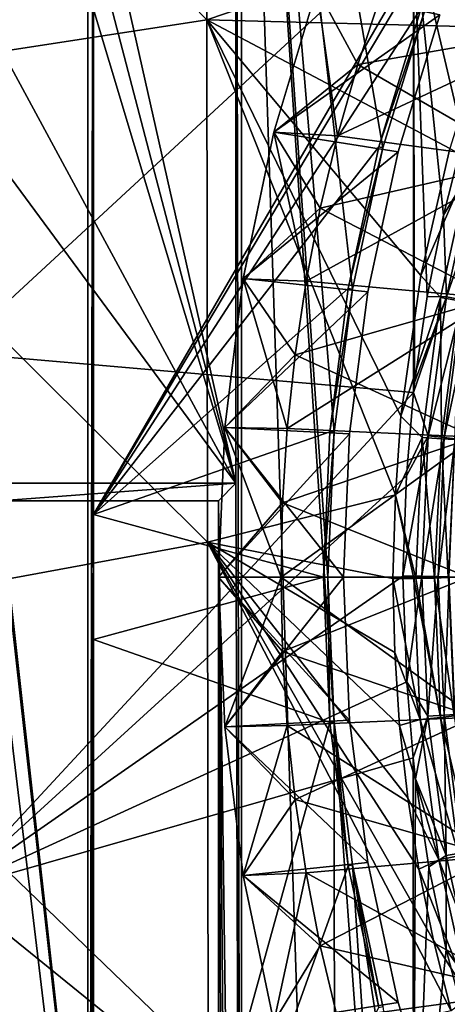
# Model space of a CAD drawing. Units: millimetres. Extents: x -41 to 72, y -74 to 92.
# Drawn here: x -16 to -9, y 29 to 45 of the extents above; entities that cross this region are included whole.
import ezdxf

# ---------------------------------------------------------------- set-up
doc = ezdxf.new("R2010")
doc.units = ezdxf.units.MM
doc.header["$LTSCALE"] = 37.608693
for name, color, linetype in [('138', 7, 'CONTINUOUS'), ('168', 7, 'CONTINUOUS'), ('2317', 7, 'CONTINUOUS'), ('2343', 7, 'CONTINUOUS'), ('2520', 7, 'CONTINUOUS'), ('2521', 7, 'CONTINUOUS'), ('2522', 7, 'CONTINUOUS'), ('2523', 7, 'CONTINUOUS'), ('42', 7, 'CONTINUOUS'), ('444', 7, 'CONTINUOUS'), ('445', 7, 'CONTINUOUS'), ('455', 7, 'CONTINUOUS'), ('456', 7, 'CONTINUOUS'), ('457', 7, 'CONTINUOUS'), ('458', 7, 'CONTINUOUS'), ('459', 7, 'CONTINUOUS'), ('46', 7, 'CONTINUOUS'), ('460', 7, 'CONTINUOUS'), ('461', 7, 'CONTINUOUS'), ('462', 7, 'CONTINUOUS'), ('463', 7, 'CONTINUOUS'), ('470', 7, 'CONTINUOUS'), ('471', 7, 'CONTINUOUS'), ('472', 7, 'CONTINUOUS'), ('473', 7, 'CONTINUOUS'), ('474', 7, 'CONTINUOUS'), ('48', 7, 'CONTINUOUS'), ('49', 7, 'CONTINUOUS'), ('63', 7, 'CONTINUOUS'), ('90', 7, 'CONTINUOUS'), ('91', 7, 'CONTINUOUS')]:
    doc.layers.add(name, color=color, linetype=linetype)

msp = doc.modelspace()

# ---------------------------------------------------------------- linework, layer by layer
at = {"layer": '138', "color": 7, "linetype": 'CONTINUOUS', "true_color": 0xf08feb}
for points in [[(-16.779, 53, 8), (-16.779, 55.5, 8), (-12.721, 37.5, 8), (-16.779, 53, 8)], [(-16.779, 55.5, 8), (-12.721, 55.5, 8), (-12.721, 37.5, 8), (-16.779, 55.5, 8)], [(-16.779, 51, 8), (-16.779, 53, 8), (-12.721, 37.5, 8), (-16.779, 51, 8)], [(-16.779, 45, 8), (-16.779, 51, 8), (-12.721, 37.5, 8), (-16.779, 45, 8)], [(-16.779, 43, 8), (-16.779, 45, 8), (-12.721, 37.5, 8), (-16.779, 43, 8)], [(-16.779, 37.5, 8), (-16.779, 43, 8), (-12.721, 37.5, 8), (-16.779, 37.5, 8)]]:
    msp.add_3dface(points, dxfattribs=at)
at = {"layer": '168', "color": 7, "linetype": 'CONTINUOUS', "true_color": 0xf08feb}
for points in [[(-15, 37, 12.5), (-15, 37, 13), (-15, 35, 13), (-15, 37, 12.5)], [(-15, 37, 12.5), (-15, 35, 13), (-15, 35, 12.5), (-15, 37, 12.5)]]:
    msp.add_3dface(points, dxfattribs=at)
at = {"layer": '2317', "linetype": 'CONTINUOUS'}
for points in [[(-17.25, 48.194, 19.825), (-17.252, 39.595, 20.025), (-9.879, 46.41, 20.26), (-17.25, 48.194, 19.825)], [(-9.879, 46.41, 20.26), (-17.252, 39.595, 20.025), (-9.884, 38.952, 20.463), (-9.879, 46.41, 20.26)], [(-9.879, 46.41, 20.26), (-9.884, 38.952, 20.463), (-9.866, 39.114, 20.459), (-9.879, 46.41, 20.26)], [(-8.286, 45.428, 20.362), (-9.879, 46.41, 20.26), (-8.716, 44.235, 20.378), (-8.286, 45.428, 20.362)], [(-8.716, 44.235, 20.378), (-9.879, 46.41, 20.26), (-9.088, 43.024, 20.395), (-8.716, 44.235, 20.378)], [(-9.088, 43.024, 20.395), (-9.879, 46.41, 20.26), (-9.402, 41.787, 20.414), (-9.088, 43.024, 20.395)], [(-9.402, 41.787, 20.414), (-9.879, 46.41, 20.26), (-9.664, 40.488, 20.435), (-9.402, 41.787, 20.414)], [(-9.664, 40.488, 20.435), (-9.879, 46.41, 20.26), (-9.866, 39.114, 20.459), (-9.664, 40.488, 20.435)], [(-17.252, 39.595, 20.025), (-17.254, 30.997, 20.175), (-9.884, 38.952, 20.463), (-17.252, 39.595, 20.025)], [(-9.884, 38.952, 20.463), (-17.254, 30.997, 20.175), (-9.994, 37.62, 20.488), (-9.884, 38.952, 20.463)], [(-9.994, 37.62, 20.488), (-17.254, 30.997, 20.175), (-10.052, 36.016, 20.521), (-9.994, 37.62, 20.488)], [(-10.052, 36.016, 20.521), (-17.254, 30.997, 20.175), (-9.989, 34.327, 20.56), (-10.052, 36.016, 20.521)], [(-9.989, 34.327, 20.56), (-17.254, 30.997, 20.175), (-9.888, 33.109, 20.589), (-9.989, 34.327, 20.56)], [(-9.888, 33.109, 20.589), (-17.254, 30.997, 20.175), (-9.883, 25.02, 20.719), (-9.888, 33.109, 20.589)], [(-9.888, 33.109, 20.589), (-9.883, 25.02, 20.719), (-9.851, 32.771, 20.598), (-9.888, 33.109, 20.589)], [(-9.851, 32.771, 20.598), (-9.883, 25.02, 20.719), (-9.635, 31.363, 20.635), (-9.851, 32.771, 20.598)], [(-9.635, 31.363, 20.635), (-9.883, 25.02, 20.719), (-9.359, 30.042, 20.673), (-9.635, 31.363, 20.635)], [(-17.254, 30.997, 20.175), (-17.255, 22.398, 20.275), (-9.883, 25.02, 20.719), (-17.254, 30.997, 20.175)], [(-9.359, 30.042, 20.673), (-9.883, 25.02, 20.719), (-9.032, 28.794, 20.711), (-9.359, 30.042, 20.673)]]:
    msp.add_3dface(points, dxfattribs=at)
at = {"layer": '2343', "linetype": 'CONTINUOUS'}
for points in [[(-13.184, 44.912, 17.594), (-20.474, 52.367, 16.98), (-13.198, 53.266, 17.343), (-13.184, 44.912, 17.594)], [(-13.184, 44.912, 17.594), (-13.198, 53.266, 17.343), (-7.927, 46.706, 17.794), (-13.184, 44.912, 17.594)], [(-20.456, 43.793, 17.181), (-20.474, 52.367, 16.98), (-13.184, 44.912, 17.594), (-20.456, 43.793, 17.181)], [(-8.693, 44.796, 17.819), (-13.184, 44.912, 17.594), (-7.927, 46.706, 17.794), (-8.693, 44.796, 17.819)], [(-13.174, 36.559, 17.793), (-20.456, 43.793, 17.181), (-13.184, 44.912, 17.594), (-13.174, 36.559, 17.793)], [(-13.174, 36.559, 17.793), (-13.184, 44.912, 17.594), (-10.17, 37.317, 17.942), (-13.174, 36.559, 17.793)], [(-10.17, 37.317, 17.942), (-13.184, 44.912, 17.594), (-10.082, 38.573, 17.918), (-10.17, 37.317, 17.942)], [(-10.082, 38.573, 17.918), (-13.184, 44.912, 17.594), (-9.765, 40.824, 17.878), (-10.082, 38.573, 17.918)], [(-9.765, 40.824, 17.878), (-13.184, 44.912, 17.594), (-9.301, 42.858, 17.846), (-9.765, 40.824, 17.878)], [(-9.301, 42.858, 17.846), (-13.184, 44.912, 17.594), (-8.693, 44.796, 17.819), (-9.301, 42.858, 17.846)], [(-20.442, 35.22, 17.336), (-20.456, 43.793, 17.181), (-13.174, 36.559, 17.793), (-20.442, 35.22, 17.336)], [(-10.213, 35.978, 17.969), (-13.174, 36.559, 17.793), (-10.17, 37.317, 17.942), (-10.213, 35.978, 17.969)], [(-13.166, 28.205, 17.938), (-20.442, 35.22, 17.336), (-13.174, 36.559, 17.793), (-13.166, 28.205, 17.938)], [(-13.166, 28.205, 17.938), (-13.174, 36.559, 17.793), (-9.278, 29.063, 18.149), (-13.166, 28.205, 17.938)], [(-9.278, 29.063, 18.149), (-13.174, 36.559, 17.793), (-9.563, 30.189, 18.116), (-9.278, 29.063, 18.149)], [(-9.563, 30.189, 18.116), (-13.174, 36.559, 17.793), (-9.796, 31.328, 18.083), (-9.563, 30.189, 18.116)], [(-9.796, 31.328, 18.083), (-13.174, 36.559, 17.793), (-9.974, 32.47, 18.053), (-9.796, 31.328, 18.083)], [(-9.974, 32.47, 18.053), (-13.174, 36.559, 17.793), (-10.103, 33.625, 18.024), (-9.974, 32.47, 18.053)], [(-10.103, 33.625, 18.024), (-13.174, 36.559, 17.793), (-10.182, 34.795, 17.996), (-10.103, 33.625, 18.024)], [(-10.182, 34.795, 17.996), (-13.174, 36.559, 17.793), (-10.213, 35.978, 17.969), (-10.182, 34.795, 17.996)], [(-20.433, 26.647, 17.448), (-20.442, 35.22, 17.336), (-13.166, 28.205, 17.938), (-20.433, 26.647, 17.448)]]:
    msp.add_3dface(points, dxfattribs=at)
at = {"layer": '2520', "linetype": 'CONTINUOUS'}
for points in [[(-10.052, 36.016, 20.521), (-9.989, 34.327, 20.56), (-9.748, 36.015, 20.475), (-10.052, 36.016, 20.521)], [(-9.748, 36.015, 20.475), (-9.989, 34.327, 20.56), (-9.652, 33.773, 20.527), (-9.748, 36.015, 20.475)], [(-9.487, 36.012, 20.313), (-9.748, 36.015, 20.475), (-9.652, 33.773, 20.527), (-9.487, 36.012, 20.313)], [(-9.487, 36.012, 20.313), (-9.652, 33.773, 20.527), (-9.391, 33.791, 20.365), (-9.487, 36.012, 20.313)], [(-9.312, 36.006, 20.06), (-9.487, 36.012, 20.313), (-9.391, 33.791, 20.365), (-9.312, 36.006, 20.06)], [(-9.312, 36.006, 20.06), (-9.391, 33.791, 20.365), (-9.216, 33.801, 20.113), (-9.312, 36.006, 20.06)], [(-9.989, 34.327, 20.56), (-9.888, 33.109, 20.589), (-9.652, 33.773, 20.527), (-9.989, 34.327, 20.56)], [(-9.888, 33.109, 20.589), (-9.851, 32.771, 20.598), (-9.652, 33.773, 20.527), (-9.888, 33.109, 20.589)], [(-9.652, 33.773, 20.527), (-9.851, 32.771, 20.598), (-9.36, 31.547, 20.585), (-9.652, 33.773, 20.527)], [(-9.652, 33.773, 20.527), (-9.36, 31.547, 20.585), (-9.391, 33.791, 20.365), (-9.652, 33.773, 20.527)], [(-9.391, 33.791, 20.365), (-9.102, 31.588, 20.423), (-9.216, 33.801, 20.113), (-9.391, 33.791, 20.365)], [(-9.391, 33.791, 20.365), (-9.36, 31.547, 20.585), (-9.102, 31.588, 20.423), (-9.391, 33.791, 20.365)], [(-9.851, 32.771, 20.598), (-9.635, 31.363, 20.635), (-9.36, 31.547, 20.585), (-9.851, 32.771, 20.598)], [(-9.635, 31.363, 20.635), (-9.359, 30.042, 20.673), (-9.36, 31.547, 20.585), (-9.635, 31.363, 20.635)], [(-9.36, 31.547, 20.585), (-8.876, 29.356, 20.65), (-9.102, 31.588, 20.423), (-9.36, 31.547, 20.585)], [(-9.36, 31.547, 20.585), (-9.359, 30.042, 20.673), (-8.876, 29.356, 20.65), (-9.36, 31.547, 20.585)], [(-9.359, 30.042, 20.673), (-9.032, 28.794, 20.711), (-8.876, 29.356, 20.65), (-9.359, 30.042, 20.673)]]:
    msp.add_3dface(points, dxfattribs=at)
at = {"layer": '2521', "linetype": 'CONTINUOUS'}
for points in [[(-9.088, 43.024, 20.395), (-9.402, 41.787, 20.414), (-8.868, 42.673, 20.353), (-9.088, 43.024, 20.395)], [(-8.868, 42.673, 20.353), (-9.402, 41.787, 20.414), (-9.355, 40.483, 20.389), (-8.868, 42.673, 20.353)], [(-8.868, 42.673, 20.353), (-9.355, 40.483, 20.389), (-8.617, 42.604, 20.191), (-8.868, 42.673, 20.353)], [(-8.617, 42.604, 20.191), (-9.355, 40.483, 20.389), (-9.098, 40.435, 20.226), (-8.617, 42.604, 20.191)], [(-9.402, 41.787, 20.414), (-9.664, 40.488, 20.435), (-9.355, 40.483, 20.389), (-9.402, 41.787, 20.414)], [(-9.866, 39.114, 20.459), (-9.884, 38.952, 20.463), (-9.355, 40.483, 20.389), (-9.866, 39.114, 20.459)], [(-9.355, 40.483, 20.389), (-9.884, 38.952, 20.463), (-9.649, 38.258, 20.429), (-9.355, 40.483, 20.389)], [(-9.664, 40.488, 20.435), (-9.866, 39.114, 20.459), (-9.355, 40.483, 20.389), (-9.664, 40.488, 20.435)], [(-9.355, 40.483, 20.389), (-9.649, 38.258, 20.429), (-9.098, 40.435, 20.226), (-9.355, 40.483, 20.389)], [(-9.098, 40.435, 20.226), (-9.649, 38.258, 20.429), (-9.389, 38.232, 20.267), (-9.098, 40.435, 20.226)], [(-9.098, 40.435, 20.226), (-9.389, 38.232, 20.267), (-8.926, 40.4, 19.974), (-9.098, 40.435, 20.226)], [(-8.926, 40.4, 19.974), (-9.389, 38.232, 20.267), (-9.215, 38.212, 20.014), (-8.926, 40.4, 19.974)], [(-9.884, 38.952, 20.463), (-9.994, 37.62, 20.488), (-9.649, 38.258, 20.429), (-9.884, 38.952, 20.463)], [(-9.994, 37.62, 20.488), (-10.052, 36.016, 20.521), (-9.649, 38.258, 20.429), (-9.994, 37.62, 20.488)], [(-9.649, 38.258, 20.429), (-10.052, 36.016, 20.521), (-9.748, 36.015, 20.475), (-9.649, 38.258, 20.429)], [(-9.649, 38.258, 20.429), (-9.748, 36.015, 20.475), (-9.389, 38.232, 20.267), (-9.649, 38.258, 20.429)], [(-9.389, 38.232, 20.267), (-9.748, 36.015, 20.475), (-9.487, 36.012, 20.313), (-9.389, 38.232, 20.267)], [(-9.389, 38.232, 20.267), (-9.487, 36.012, 20.313), (-9.215, 38.212, 20.014), (-9.389, 38.232, 20.267)], [(-9.215, 38.212, 20.014), (-9.487, 36.012, 20.313), (-9.312, 36.006, 20.06), (-9.215, 38.212, 20.014)]]:
    msp.add_3dface(points, dxfattribs=at)
at = {"layer": '2522', "linetype": 'CONTINUOUS'}
for points in [[(-9.765, 40.824, 17.878), (-9.301, 42.858, 17.846), (-8.965, 42.675, 17.939), (-9.765, 40.824, 17.878)], [(-9.452, 40.472, 17.974), (-9.765, 40.824, 17.878), (-8.965, 42.675, 17.939), (-9.452, 40.472, 17.974)], [(-9.452, 40.472, 17.974), (-8.965, 42.675, 17.939), (-9.144, 40.421, 18.197), (-9.452, 40.472, 17.974)], [(-10.082, 38.573, 17.918), (-9.765, 40.824, 17.878), (-9.452, 40.472, 17.974), (-10.082, 38.573, 17.918)], [(-9.745, 38.235, 18.014), (-10.082, 38.573, 17.918), (-9.452, 40.472, 17.974), (-9.745, 38.235, 18.014)], [(-9.745, 38.235, 18.014), (-9.452, 40.472, 17.974), (-9.434, 38.212, 18.238), (-9.745, 38.235, 18.014)], [(-9.434, 38.212, 18.238), (-9.452, 40.472, 17.974), (-9.144, 40.421, 18.197), (-9.434, 38.212, 18.238)], [(-9.434, 38.212, 18.238), (-9.144, 40.421, 18.197), (-9.227, 38.2, 18.561), (-9.434, 38.212, 18.238)], [(-10.17, 37.317, 17.942), (-10.082, 38.573, 17.918), (-9.745, 38.235, 18.014), (-10.17, 37.317, 17.942)], [(-9.842, 35.98, 18.061), (-10.17, 37.317, 17.942), (-9.745, 38.235, 18.014), (-9.842, 35.98, 18.061)], [(-9.547, 35.985, 18.266), (-9.842, 35.98, 18.061), (-9.745, 38.235, 18.014), (-9.547, 35.985, 18.266)], [(-9.547, 35.985, 18.266), (-9.745, 38.235, 18.014), (-9.434, 38.212, 18.238), (-9.547, 35.985, 18.266)], [(-9.327, 35.992, 18.596), (-9.547, 35.985, 18.266), (-9.434, 38.212, 18.238), (-9.327, 35.992, 18.596)], [(-9.327, 35.992, 18.596), (-9.434, 38.212, 18.238), (-9.227, 38.2, 18.561), (-9.327, 35.992, 18.596)], [(-10.213, 35.978, 17.969), (-10.17, 37.317, 17.942), (-9.877, 35.98, 18.045), (-10.213, 35.978, 17.969)], [(-9.877, 35.98, 18.045), (-10.17, 37.317, 17.942), (-9.842, 35.98, 18.061), (-9.877, 35.98, 18.045)]]:
    msp.add_3dface(points, dxfattribs=at)
at = {"layer": '2523', "linetype": 'CONTINUOUS'}
for points in [[(-9.777, 33.721, 18.098), (-10.213, 35.978, 17.969), (-9.877, 35.98, 18.045), (-9.777, 33.721, 18.098)], [(-10.182, 34.795, 17.996), (-10.213, 35.978, 17.969), (-9.777, 33.721, 18.098), (-10.182, 34.795, 17.996)], [(-9.777, 33.721, 18.098), (-9.877, 35.98, 18.045), (-9.448, 33.755, 18.318), (-9.777, 33.721, 18.098)], [(-9.448, 33.755, 18.318), (-9.877, 35.98, 18.045), (-9.842, 35.98, 18.061), (-9.448, 33.755, 18.318)], [(-9.547, 35.985, 18.266), (-9.448, 33.755, 18.318), (-9.842, 35.98, 18.061), (-9.547, 35.985, 18.266)], [(-9.327, 35.992, 18.596), (-9.23, 33.783, 18.648), (-9.547, 35.985, 18.266), (-9.327, 35.992, 18.596)], [(-9.448, 33.755, 18.318), (-9.547, 35.985, 18.266), (-9.23, 33.783, 18.648), (-9.448, 33.755, 18.318)], [(-10.103, 33.625, 18.024), (-10.182, 34.795, 17.996), (-9.777, 33.721, 18.098), (-10.103, 33.625, 18.024)], [(-9.479, 31.479, 18.157), (-10.103, 33.625, 18.024), (-9.777, 33.721, 18.098), (-9.479, 31.479, 18.157)], [(-9.156, 31.543, 18.377), (-9.777, 33.721, 18.098), (-9.448, 33.755, 18.318), (-9.156, 31.543, 18.377)], [(-9.479, 31.479, 18.157), (-9.777, 33.721, 18.098), (-9.156, 31.543, 18.377), (-9.479, 31.479, 18.157)], [(-8.94, 31.59, 18.707), (-9.448, 33.755, 18.318), (-9.23, 33.783, 18.648), (-8.94, 31.59, 18.707)], [(-9.156, 31.543, 18.377), (-9.448, 33.755, 18.318), (-8.94, 31.59, 18.707), (-9.156, 31.543, 18.377)], [(-9.974, 32.47, 18.053), (-10.103, 33.625, 18.024), (-9.479, 31.479, 18.157), (-9.974, 32.47, 18.053)], [(-9.796, 31.328, 18.083), (-9.974, 32.47, 18.053), (-9.479, 31.479, 18.157), (-9.796, 31.328, 18.083)], [(-8.671, 29.365, 18.442), (-9.479, 31.479, 18.157), (-9.156, 31.543, 18.377), (-8.671, 29.365, 18.442)], [(-8.988, 29.273, 18.222), (-9.796, 31.328, 18.083), (-9.479, 31.479, 18.157), (-8.988, 29.273, 18.222)], [(-8.988, 29.273, 18.222), (-9.479, 31.479, 18.157), (-8.671, 29.365, 18.442), (-8.988, 29.273, 18.222)], [(-9.563, 30.189, 18.116), (-9.796, 31.328, 18.083), (-8.988, 29.273, 18.222), (-9.563, 30.189, 18.116)], [(-9.278, 29.063, 18.149), (-9.563, 30.189, 18.116), (-8.988, 29.273, 18.222), (-9.278, 29.063, 18.149)]]:
    msp.add_3dface(points, dxfattribs=at)
at = {"layer": '42', "color": 7, "linetype": 'CONTINUOUS', "true_color": 0xf08feb}
for points in [[(-15.091, 60.5, 15.099), (-18.669, 60.5, 14.97), (-15.091, 5.12, 15.099), (-15.091, 60.5, 15.099)], [(-15.091, 5.12, 15.099), (-18.669, 60.5, 14.97), (-15.657, 4.216, 15.089), (-15.091, 5.12, 15.099)], [(-15.657, 4.216, 15.089), (-18.669, 60.5, 14.97), (-16.15, 3.269, 15.077), (-15.657, 4.216, 15.089)], [(-16.15, 3.269, 15.077), (-18.669, 60.5, 14.97), (-16.566, 2.286, 15.065), (-16.15, 3.269, 15.077)]]:
    msp.add_3dface(points, dxfattribs=at)
at = {"layer": '444', "color": 7, "linetype": 'CONTINUOUS', "true_color": 0xf08feb}
for points in [[(-15.091, 60.5, 15.099), (-15.091, 5.12, 15.099), (-15, 53, 13), (-15.091, 60.5, 15.099)], [(-15, 53, 13), (-15.091, 5.12, 15.099), (-15, 51, 13), (-15, 53, 13)], [(-15, 51, 13), (-15.091, 5.12, 15.099), (-15, 51, 12.5), (-15, 51, 13)], [(-15, 51, 12.5), (-15.091, 5.12, 15.099), (-15, 37, 13), (-15, 51, 12.5)], [(-15, 37, 12.5), (-15, 51, 12.5), (-15, 37, 13), (-15, 37, 12.5)], [(-15, 37, 13), (-15.091, 5.12, 15.099), (-15, 35, 13), (-15, 37, 13)], [(-15, 35, 13), (-15.091, 5.12, 15.099), (-15, 35, 12.5), (-15, 35, 13)], [(-15, 35, 12.5), (-15.091, 5.12, 15.099), (-15, 20, 13), (-15, 35, 12.5)], [(-15, 20, 12.5), (-15, 35, 12.5), (-15, 20, 13), (-15, 20, 12.5)]]:
    msp.add_3dface(points, dxfattribs=at)
at = {"layer": '445', "color": 7, "linetype": 'CONTINUOUS', "true_color": 0xf08feb}
for points in [[(-16.5, 37.221), (-16.779, 37.5, 8), (-12.721, 37.5, 8), (-16.5, 37.221)], [(-13, 37.221), (-16.5, 37.221), (-12.721, 37.5, 8), (-13, 37.221)]]:
    msp.add_3dface(points, dxfattribs=at)
at = {"layer": '455', "color": 2, "linetype": 'CONTINUOUS'}
for points in [[(-6.524, 46.847, 8.5), (-7.406, 44.785, 8.5), (-9.981, 46.44, 8.5), (-6.524, 46.847, 8.5)], [(-9.981, 46.44, 8.5), (-7.406, 44.785, 8.5), (-10.4, 45.328, 8.5), (-9.981, 46.44, 8.5)], [(-10.4, 45.328, 8.5), (-7.406, 44.785, 8.5), (-10.773, 44.199, 8.5), (-10.4, 45.328, 8.5)], [(-7.406, 44.785, 8.5), (-8.099, 42.651, 8.5), (-10.773, 44.199, 8.5), (-7.406, 44.785, 8.5)], [(-10.773, 44.199, 8.5), (-8.099, 42.651, 8.5), (-11.096, 43.056, 8.5), (-10.773, 44.199, 8.5)], [(-11.096, 43.056, 8.5), (-8.099, 42.651, 8.5), (-11.372, 41.899, 8.5), (-11.096, 43.056, 8.5)], [(-8.099, 42.651, 8.5), (-8.598, 40.464, 8.5), (-11.372, 41.899, 8.5), (-8.099, 42.651, 8.5)], [(-11.372, 41.899, 8.5), (-8.598, 40.464, 8.5), (-11.597, 40.732, 8.5), (-11.372, 41.899, 8.5)], [(-11.597, 40.732, 8.5), (-8.598, 40.464, 8.5), (-11.773, 39.556, 8.5), (-11.597, 40.732, 8.5)], [(-8.598, 40.464, 8.5), (-8.899, 38.241, 8.5), (-11.773, 39.556, 8.5), (-8.598, 40.464, 8.5)], [(-11.773, 39.556, 8.5), (-8.899, 38.241, 8.5), (-11.899, 38.375, 8.5), (-11.773, 39.556, 8.5)], [(-11.899, 38.375, 8.5), (-8.899, 38.241, 8.5), (-11.975, 37.19, 8.5), (-11.899, 38.375, 8.5)], [(-8.899, 38.241, 8.5), (-9, 36, 8.5), (-11.975, 37.19, 8.5), (-8.899, 38.241, 8.5)], [(-9, 36, 8.5), (-12, 36, 8.5), (-11.975, 37.19, 8.5), (-9, 36, 8.5)], [(-12, 36, 8.5), (-9, 36, 8.5), (-8.899, 33.759, 8.5), (-12, 36, 8.5)], [(-11.975, 34.81, 8.5), (-12, 36, 8.5), (-8.899, 33.759, 8.5), (-11.975, 34.81, 8.5)], [(-11.899, 33.625, 8.5), (-11.975, 34.81, 8.5), (-8.899, 33.759, 8.5), (-11.899, 33.625, 8.5)], [(-8.598, 31.536, 8.5), (-11.899, 33.625, 8.5), (-8.899, 33.759, 8.5), (-8.598, 31.536, 8.5)], [(-11.773, 32.444, 8.5), (-11.899, 33.625, 8.5), (-8.598, 31.536, 8.5), (-11.773, 32.444, 8.5)], [(-11.597, 31.268, 8.5), (-11.773, 32.444, 8.5), (-8.598, 31.536, 8.5), (-11.597, 31.268, 8.5)], [(-8.099, 29.349, 8.5), (-11.597, 31.268, 8.5), (-8.598, 31.536, 8.5), (-8.099, 29.349, 8.5)], [(-11.372, 30.101, 8.5), (-11.597, 31.268, 8.5), (-8.099, 29.349, 8.5), (-11.372, 30.101, 8.5)], [(-11.096, 28.944, 8.5), (-11.372, 30.101, 8.5), (-8.099, 29.349, 8.5), (-11.096, 28.944, 8.5)], [(-7.406, 27.215, 8.5), (-11.096, 28.944, 8.5), (-8.099, 29.349, 8.5), (-7.406, 27.215, 8.5)]]:
    msp.add_3dface(points, dxfattribs=at)
at = {"layer": '456', "color": 2, "linetype": 'CONTINUOUS'}
for points in [[(-11.429, 45.416, 9.5), (-11.096, 43.056, 8.5), (-12.113, 43.119, 9.5), (-11.429, 45.416, 9.5)], [(-10.4, 45.328, 8.5), (-10.773, 44.199, 8.5), (-11.429, 45.416, 9.5), (-10.4, 45.328, 8.5)], [(-10.773, 44.199, 8.5), (-11.096, 43.056, 8.5), (-11.429, 45.416, 9.5), (-10.773, 44.199, 8.5)], [(-12.113, 43.119, 9.5), (-11.597, 40.732, 8.5), (-12.604, 40.773, 9.5), (-12.113, 43.119, 9.5)], [(-11.096, 43.056, 8.5), (-11.372, 41.899, 8.5), (-12.113, 43.119, 9.5), (-11.096, 43.056, 8.5)], [(-11.372, 41.899, 8.5), (-11.597, 40.732, 8.5), (-12.113, 43.119, 9.5), (-11.372, 41.899, 8.5)], [(-12.604, 40.773, 9.5), (-11.899, 38.375, 8.5), (-12.901, 38.395, 9.5), (-12.604, 40.773, 9.5)], [(-11.597, 40.732, 8.5), (-11.773, 39.556, 8.5), (-12.604, 40.773, 9.5), (-11.597, 40.732, 8.5)], [(-11.773, 39.556, 8.5), (-11.899, 38.375, 8.5), (-12.604, 40.773, 9.5), (-11.773, 39.556, 8.5)], [(-12.901, 38.395, 9.5), (-12, 36, 8.5), (-13, 36, 9.5), (-12.901, 38.395, 9.5)], [(-11.975, 37.19, 8.5), (-12, 36, 8.5), (-12.901, 38.395, 9.5), (-11.975, 37.19, 8.5)], [(-11.899, 38.375, 8.5), (-11.975, 37.19, 8.5), (-12.901, 38.395, 9.5), (-11.899, 38.375, 8.5)]]:
    msp.add_3dface(points, dxfattribs=at)
at = {"layer": '457', "color": 2, "linetype": 'CONTINUOUS'}
for points in [[(-11.429, 45.416, 9.5), (-12.113, 43.119, 9.5), (-11.429, 45.417, 10.5), (-11.429, 45.416, 9.5)], [(-11.429, 45.417, 10.5), (-12.113, 43.119, 9.5), (-12.113, 43.119, 10.5), (-11.429, 45.417, 10.5)], [(-12.113, 43.119, 9.5), (-12.604, 40.773, 9.5), (-12.113, 43.119, 10.5), (-12.113, 43.119, 9.5)], [(-12.113, 43.119, 10.5), (-12.604, 40.773, 9.5), (-12.604, 40.774, 10.5), (-12.113, 43.119, 10.5)], [(-12.604, 40.773, 9.5), (-12.901, 38.395, 9.5), (-12.604, 40.774, 10.5), (-12.604, 40.773, 9.5)], [(-12.604, 40.774, 10.5), (-12.901, 38.395, 9.5), (-12.901, 38.395, 10.5), (-12.604, 40.774, 10.5)], [(-12.901, 38.395, 9.5), (-13, 36, 9.5), (-12.901, 38.395, 10.5), (-12.901, 38.395, 9.5)], [(-12.901, 38.395, 10.5), (-13, 36, 9.5), (-13, 36, 10.5), (-12.901, 38.395, 10.5)]]:
    msp.add_3dface(points, dxfattribs=at)
at = {"layer": '458', "color": 2, "linetype": 'CONTINUOUS'}
for points in [[(-11.429, 45.417, 10.5), (-12.113, 43.119, 10.5), (-9.458, 44.995, 10.5), (-11.429, 45.417, 10.5)], [(-9.458, 44.995, 10.5), (-12.113, 43.119, 10.5), (-10.129, 42.804, 10.5), (-9.458, 44.995, 10.5)], [(-12.113, 43.119, 10.5), (-12.604, 40.774, 10.5), (-10.129, 42.804, 10.5), (-12.113, 43.119, 10.5)], [(-10.129, 42.804, 10.5), (-12.604, 40.774, 10.5), (-10.612, 40.563, 10.5), (-10.129, 42.804, 10.5)], [(-12.604, 40.774, 10.5), (-12.901, 38.395, 10.5), (-10.612, 40.563, 10.5), (-12.604, 40.774, 10.5)], [(-10.612, 40.563, 10.5), (-12.901, 38.395, 10.5), (-10.903, 38.29, 10.5), (-10.612, 40.563, 10.5)], [(-12.901, 38.395, 10.5), (-13, 36, 10.5), (-10.903, 38.29, 10.5), (-12.901, 38.395, 10.5)], [(-13, 36, 10.5), (-11, 36, 10.5), (-10.903, 38.29, 10.5), (-13, 36, 10.5)], [(-11, 36, 10.5), (-13, 36, 10.5), (-12.901, 33.605, 10.5), (-11, 36, 10.5)], [(-10.903, 33.71, 10.5), (-11, 36, 10.5), (-12.901, 33.605, 10.5), (-10.903, 33.71, 10.5)], [(-10.612, 31.437, 10.5), (-10.903, 33.71, 10.5), (-12.901, 33.605, 10.5), (-10.612, 31.437, 10.5)], [(-12.604, 31.226, 10.5), (-10.612, 31.437, 10.5), (-12.901, 33.605, 10.5), (-12.604, 31.226, 10.5)], [(-10.129, 29.196, 10.5), (-10.612, 31.437, 10.5), (-12.604, 31.226, 10.5), (-10.129, 29.196, 10.5)], [(-12.113, 28.881, 10.5), (-10.129, 29.196, 10.5), (-12.604, 31.226, 10.5), (-12.113, 28.881, 10.5)], [(-9.458, 27.005, 10.5), (-10.129, 29.196, 10.5), (-12.113, 28.881, 10.5), (-9.458, 27.005, 10.5)]]:
    msp.add_3dface(points, dxfattribs=at)
at = {"layer": '459', "color": 2, "linetype": 'CONTINUOUS'}
for points in [[(-9.458, 44.995, 10.5), (-10.129, 42.804, 10.5), (-9.458, 44.995, 12.5), (-9.458, 44.995, 10.5)], [(-9.458, 44.995, 12.5), (-10.129, 42.804, 10.5), (-10.129, 42.804, 12.5), (-9.458, 44.995, 12.5)], [(-10.129, 42.804, 10.5), (-10.612, 40.563, 10.5), (-10.129, 42.804, 12.5), (-10.129, 42.804, 10.5)], [(-10.129, 42.804, 12.5), (-10.612, 40.563, 10.5), (-10.612, 40.563, 12.5), (-10.129, 42.804, 12.5)], [(-10.612, 40.563, 10.5), (-10.903, 38.29, 10.5), (-10.612, 40.563, 12.5), (-10.612, 40.563, 10.5)], [(-10.612, 40.563, 12.5), (-10.903, 38.29, 10.5), (-10.903, 38.29, 12.5), (-10.612, 40.563, 12.5)], [(-10.903, 38.29, 10.5), (-11, 36, 10.5), (-10.903, 38.29, 12.5), (-10.903, 38.29, 10.5)], [(-10.903, 38.29, 12.5), (-11, 36, 10.5), (-11, 36, 12.5), (-10.903, 38.29, 12.5)]]:
    msp.add_3dface(points, dxfattribs=at)
at = {"layer": '46', "color": 7, "linetype": 'CONTINUOUS', "true_color": 0xf08feb}
for points in [[(-16.5, 37), (-16.5, 37.221), (-13, 5.81), (-16.5, 37)], [(-13, 5.81), (-16.5, 37.221), (-13, 37.221), (-13, 5.81)], [(-16.5, 35), (-16.5, 37), (-13, 5.81), (-16.5, 35)], [(-16.5, 20), (-16.5, 35), (-13, 5.81), (-16.5, 20)]]:
    msp.add_3dface(points, dxfattribs=at)
at = {"layer": '460', "color": 2, "linetype": 'CONTINUOUS'}
for points in [[(-11.429, 45.417, 12.5), (-9.458, 44.995, 12.5), (-12.113, 43.119, 12.5), (-11.429, 45.417, 12.5)], [(-9.458, 44.995, 12.5), (-10.129, 42.804, 12.5), (-12.113, 43.119, 12.5), (-9.458, 44.995, 12.5)], [(-12.113, 43.119, 12.5), (-10.129, 42.804, 12.5), (-12.604, 40.774, 12.5), (-12.113, 43.119, 12.5)], [(-10.129, 42.804, 12.5), (-10.612, 40.563, 12.5), (-12.604, 40.774, 12.5), (-10.129, 42.804, 12.5)], [(-12.604, 40.774, 12.5), (-10.612, 40.563, 12.5), (-12.901, 38.395, 12.5), (-12.604, 40.774, 12.5)], [(-10.612, 40.563, 12.5), (-10.903, 38.29, 12.5), (-12.901, 38.395, 12.5), (-10.612, 40.563, 12.5)], [(-11, 36, 12.5), (-13, 36, 12.5), (-12.901, 38.395, 12.5), (-11, 36, 12.5)], [(-10.903, 38.29, 12.5), (-11, 36, 12.5), (-12.901, 38.395, 12.5), (-10.903, 38.29, 12.5)], [(-13, 36, 12.5), (-11, 36, 12.5), (-10.903, 33.71, 12.5), (-13, 36, 12.5)], [(-12.901, 33.605, 12.5), (-13, 36, 12.5), (-10.903, 33.71, 12.5), (-12.901, 33.605, 12.5)], [(-10.612, 31.437, 12.5), (-12.901, 33.605, 12.5), (-10.903, 33.71, 12.5), (-10.612, 31.437, 12.5)], [(-12.604, 31.226, 12.5), (-12.901, 33.605, 12.5), (-10.612, 31.437, 12.5), (-12.604, 31.226, 12.5)], [(-10.129, 29.196, 12.5), (-12.604, 31.226, 12.5), (-10.612, 31.437, 12.5), (-10.129, 29.196, 12.5)], [(-12.113, 28.881, 12.5), (-12.604, 31.226, 12.5), (-10.129, 29.196, 12.5), (-12.113, 28.881, 12.5)], [(-9.458, 27.005, 12.5), (-12.113, 28.881, 12.5), (-10.129, 29.196, 12.5), (-9.458, 27.005, 12.5)]]:
    msp.add_3dface(points, dxfattribs=at)
at = {"layer": '461', "color": 2, "linetype": 'CONTINUOUS'}
for points in [[(-11.429, 45.417, 12.5), (-12.113, 43.119, 12.5), (-11.429, 45.416, 13.5), (-11.429, 45.417, 12.5)], [(-11.429, 45.416, 13.5), (-12.113, 43.119, 12.5), (-12.113, 43.119, 13.5), (-11.429, 45.416, 13.5)], [(-12.113, 43.119, 12.5), (-12.604, 40.774, 12.5), (-12.113, 43.119, 13.5), (-12.113, 43.119, 12.5)], [(-12.113, 43.119, 13.5), (-12.604, 40.774, 12.5), (-12.604, 40.773, 13.5), (-12.113, 43.119, 13.5)], [(-12.604, 40.774, 12.5), (-12.901, 38.395, 12.5), (-12.604, 40.773, 13.5), (-12.604, 40.774, 12.5)], [(-12.604, 40.773, 13.5), (-12.901, 38.395, 12.5), (-12.901, 38.395, 13.5), (-12.604, 40.773, 13.5)], [(-12.901, 38.395, 12.5), (-13, 36, 12.5), (-12.901, 38.395, 13.5), (-12.901, 38.395, 12.5)], [(-12.901, 38.395, 13.5), (-13, 36, 12.5), (-13, 36, 13.5), (-12.901, 38.395, 13.5)]]:
    msp.add_3dface(points, dxfattribs=at)
at = {"layer": '462', "color": 2, "linetype": 'CONTINUOUS'}
for points in [[(-11.429, 45.416, 13.5), (-12.113, 43.119, 13.5), (-10.773, 44.199, 14.5), (-11.429, 45.416, 13.5)], [(-10.4, 45.328, 14.5), (-11.429, 45.416, 13.5), (-10.773, 44.199, 14.5), (-10.4, 45.328, 14.5)], [(-10.773, 44.199, 14.5), (-12.113, 43.119, 13.5), (-11.096, 43.056, 14.5), (-10.773, 44.199, 14.5)], [(-12.113, 43.119, 13.5), (-12.604, 40.773, 13.5), (-11.372, 41.899, 14.5), (-12.113, 43.119, 13.5)], [(-11.096, 43.056, 14.5), (-12.113, 43.119, 13.5), (-11.372, 41.899, 14.5), (-11.096, 43.056, 14.5)], [(-11.372, 41.899, 14.5), (-12.604, 40.773, 13.5), (-11.597, 40.732, 14.5), (-11.372, 41.899, 14.5)], [(-12.604, 40.773, 13.5), (-12.901, 38.395, 13.5), (-11.773, 39.556, 14.5), (-12.604, 40.773, 13.5)], [(-11.597, 40.732, 14.5), (-12.604, 40.773, 13.5), (-11.773, 39.556, 14.5), (-11.597, 40.732, 14.5)], [(-11.773, 39.556, 14.5), (-12.901, 38.395, 13.5), (-11.899, 38.375, 14.5), (-11.773, 39.556, 14.5)], [(-12.901, 38.395, 13.5), (-13, 36, 13.5), (-11.975, 37.19, 14.5), (-12.901, 38.395, 13.5)], [(-11.899, 38.375, 14.5), (-12.901, 38.395, 13.5), (-11.975, 37.19, 14.5), (-11.899, 38.375, 14.5)], [(-11.975, 37.19, 14.5), (-13, 36, 13.5), (-12, 36, 14.5), (-11.975, 37.19, 14.5)]]:
    msp.add_3dface(points, dxfattribs=at)
at = {"layer": '463', "color": 2, "linetype": 'CONTINUOUS'}
for points in [[(-7.406, 44.785, 14.5), (-6.524, 46.847, 14.5), (-10.4, 45.328, 14.5), (-7.406, 44.785, 14.5)], [(-7.406, 44.785, 14.5), (-10.4, 45.328, 14.5), (-10.773, 44.199, 14.5), (-7.406, 44.785, 14.5)], [(-8.099, 42.651, 14.5), (-7.406, 44.785, 14.5), (-11.096, 43.056, 14.5), (-8.099, 42.651, 14.5)], [(-7.406, 44.785, 14.5), (-10.773, 44.199, 14.5), (-11.096, 43.056, 14.5), (-7.406, 44.785, 14.5)], [(-8.099, 42.651, 14.5), (-11.096, 43.056, 14.5), (-11.372, 41.899, 14.5), (-8.099, 42.651, 14.5)], [(-8.598, 40.464, 14.5), (-8.099, 42.651, 14.5), (-11.597, 40.732, 14.5), (-8.598, 40.464, 14.5)], [(-8.099, 42.651, 14.5), (-11.372, 41.899, 14.5), (-11.597, 40.732, 14.5), (-8.099, 42.651, 14.5)], [(-8.598, 40.464, 14.5), (-11.597, 40.732, 14.5), (-11.773, 39.556, 14.5), (-8.598, 40.464, 14.5)], [(-8.899, 38.241, 14.5), (-8.598, 40.464, 14.5), (-11.899, 38.375, 14.5), (-8.899, 38.241, 14.5)], [(-8.598, 40.464, 14.5), (-11.773, 39.556, 14.5), (-11.899, 38.375, 14.5), (-8.598, 40.464, 14.5)], [(-8.899, 38.241, 14.5), (-11.899, 38.375, 14.5), (-11.975, 37.19, 14.5), (-8.899, 38.241, 14.5)], [(-9, 36, 14.5), (-8.899, 38.241, 14.5), (-12, 36, 14.5), (-9, 36, 14.5)], [(-8.899, 38.241, 14.5), (-11.975, 37.19, 14.5), (-12, 36, 14.5), (-8.899, 38.241, 14.5)], [(-9, 36, 14.5), (-12, 36, 14.5), (-11.975, 34.81, 14.5), (-9, 36, 14.5)], [(-8.899, 33.759, 14.5), (-9, 36, 14.5), (-11.975, 34.81, 14.5), (-8.899, 33.759, 14.5)], [(-11.899, 33.625, 14.5), (-8.899, 33.759, 14.5), (-11.975, 34.81, 14.5), (-11.899, 33.625, 14.5)], [(-11.773, 32.444, 14.5), (-8.899, 33.759, 14.5), (-11.899, 33.625, 14.5), (-11.773, 32.444, 14.5)], [(-8.598, 31.536, 14.5), (-8.899, 33.759, 14.5), (-11.773, 32.444, 14.5), (-8.598, 31.536, 14.5)], [(-11.597, 31.268, 14.5), (-8.598, 31.536, 14.5), (-11.773, 32.444, 14.5), (-11.597, 31.268, 14.5)], [(-11.372, 30.101, 14.5), (-8.598, 31.536, 14.5), (-11.597, 31.268, 14.5), (-11.372, 30.101, 14.5)], [(-8.099, 29.349, 14.5), (-8.598, 31.536, 14.5), (-11.372, 30.101, 14.5), (-8.099, 29.349, 14.5)], [(-11.096, 28.944, 14.5), (-8.099, 29.349, 14.5), (-11.372, 30.101, 14.5), (-11.096, 28.944, 14.5)], [(-10.773, 27.801, 14.5), (-8.099, 29.349, 14.5), (-11.096, 28.944, 14.5), (-10.773, 27.801, 14.5)], [(-7.406, 27.215, 14.5), (-8.099, 29.349, 14.5), (-10.773, 27.801, 14.5), (-7.406, 27.215, 14.5)]]:
    msp.add_3dface(points, dxfattribs=at)
at = {"layer": '470', "color": 2, "linetype": 'CONTINUOUS'}
for points in [[(-12, 36, 8.5), (-11.975, 34.81, 8.5), (-13, 36, 9.5), (-12, 36, 8.5)], [(-13, 36, 9.5), (-11.975, 34.81, 8.5), (-12.901, 33.605, 9.5), (-13, 36, 9.5)], [(-11.975, 34.81, 8.5), (-11.899, 33.625, 8.5), (-12.901, 33.605, 9.5), (-11.975, 34.81, 8.5)], [(-11.899, 33.625, 8.5), (-11.773, 32.444, 8.5), (-12.901, 33.605, 9.5), (-11.899, 33.625, 8.5)], [(-12.901, 33.605, 9.5), (-11.773, 32.444, 8.5), (-12.604, 31.227, 9.5), (-12.901, 33.605, 9.5)], [(-11.773, 32.444, 8.5), (-11.597, 31.268, 8.5), (-12.604, 31.227, 9.5), (-11.773, 32.444, 8.5)], [(-11.597, 31.268, 8.5), (-11.372, 30.101, 8.5), (-12.604, 31.227, 9.5), (-11.597, 31.268, 8.5)], [(-12.604, 31.227, 9.5), (-11.372, 30.101, 8.5), (-12.113, 28.881, 9.5), (-12.604, 31.227, 9.5)], [(-11.372, 30.101, 8.5), (-11.096, 28.944, 8.5), (-12.113, 28.881, 9.5), (-11.372, 30.101, 8.5)]]:
    msp.add_3dface(points, dxfattribs=at)
at = {"layer": '471', "color": 2, "linetype": 'CONTINUOUS'}
for points in [[(-13, 36, 10.5), (-13, 36, 9.5), (-12.901, 33.605, 9.5), (-13, 36, 10.5)], [(-12.901, 33.605, 10.5), (-13, 36, 10.5), (-12.901, 33.605, 9.5), (-12.901, 33.605, 10.5)], [(-12.604, 31.226, 10.5), (-12.901, 33.605, 10.5), (-12.604, 31.227, 9.5), (-12.604, 31.226, 10.5)], [(-12.901, 33.605, 10.5), (-12.901, 33.605, 9.5), (-12.604, 31.227, 9.5), (-12.901, 33.605, 10.5)], [(-12.604, 31.226, 10.5), (-12.604, 31.227, 9.5), (-12.113, 28.881, 9.5), (-12.604, 31.226, 10.5)], [(-12.113, 28.881, 10.5), (-12.604, 31.226, 10.5), (-12.113, 28.881, 9.5), (-12.113, 28.881, 10.5)]]:
    msp.add_3dface(points, dxfattribs=at)
at = {"layer": '472', "color": 2, "linetype": 'CONTINUOUS'}
for points in [[(-11, 36, 10.5), (-10.903, 33.71, 10.5), (-11, 36, 12.5), (-11, 36, 10.5)], [(-11, 36, 12.5), (-10.903, 33.71, 10.5), (-10.903, 33.71, 12.5), (-11, 36, 12.5)], [(-10.903, 33.71, 10.5), (-10.612, 31.437, 10.5), (-10.903, 33.71, 12.5), (-10.903, 33.71, 10.5)], [(-10.612, 31.437, 10.5), (-10.612, 31.437, 12.5), (-10.903, 33.71, 12.5), (-10.612, 31.437, 10.5)], [(-10.612, 31.437, 10.5), (-10.129, 29.196, 10.5), (-10.612, 31.437, 12.5), (-10.612, 31.437, 10.5)], [(-10.129, 29.196, 10.5), (-10.129, 29.196, 12.5), (-10.612, 31.437, 12.5), (-10.129, 29.196, 10.5)], [(-10.129, 29.196, 10.5), (-9.458, 27.005, 10.5), (-10.129, 29.196, 12.5), (-10.129, 29.196, 10.5)], [(-9.458, 27.005, 10.5), (-9.458, 27.005, 12.5), (-10.129, 29.196, 12.5), (-9.458, 27.005, 10.5)]]:
    msp.add_3dface(points, dxfattribs=at)
at = {"layer": '473', "color": 2, "linetype": 'CONTINUOUS'}
for points in [[(-13, 36, 12.5), (-12.901, 33.605, 12.5), (-13, 36, 13.5), (-13, 36, 12.5)], [(-13, 36, 13.5), (-12.901, 33.605, 12.5), (-12.901, 33.605, 13.5), (-13, 36, 13.5)], [(-12.901, 33.605, 12.5), (-12.604, 31.226, 12.5), (-12.901, 33.605, 13.5), (-12.901, 33.605, 12.5)], [(-12.901, 33.605, 13.5), (-12.604, 31.226, 12.5), (-12.604, 31.227, 13.5), (-12.901, 33.605, 13.5)], [(-12.604, 31.226, 12.5), (-12.113, 28.881, 12.5), (-12.604, 31.227, 13.5), (-12.604, 31.226, 12.5)], [(-12.604, 31.227, 13.5), (-12.113, 28.881, 12.5), (-12.113, 28.881, 13.5), (-12.604, 31.227, 13.5)]]:
    msp.add_3dface(points, dxfattribs=at)
at = {"layer": '474', "color": 2, "linetype": 'CONTINUOUS'}
for points in [[(-12, 36, 14.5), (-13, 36, 13.5), (-12.901, 33.605, 13.5), (-12, 36, 14.5)], [(-11.975, 34.81, 14.5), (-12, 36, 14.5), (-12.901, 33.605, 13.5), (-11.975, 34.81, 14.5)], [(-11.899, 33.625, 14.5), (-11.975, 34.81, 14.5), (-12.901, 33.605, 13.5), (-11.899, 33.625, 14.5)], [(-11.899, 33.625, 14.5), (-12.901, 33.605, 13.5), (-12.604, 31.227, 13.5), (-11.899, 33.625, 14.5)], [(-11.773, 32.444, 14.5), (-11.899, 33.625, 14.5), (-12.604, 31.227, 13.5), (-11.773, 32.444, 14.5)], [(-11.597, 31.268, 14.5), (-11.773, 32.444, 14.5), (-12.604, 31.227, 13.5), (-11.597, 31.268, 14.5)], [(-11.597, 31.268, 14.5), (-12.604, 31.227, 13.5), (-12.113, 28.881, 13.5), (-11.597, 31.268, 14.5)], [(-11.372, 30.101, 14.5), (-11.597, 31.268, 14.5), (-12.113, 28.881, 13.5), (-11.372, 30.101, 14.5)], [(-11.096, 28.944, 14.5), (-11.372, 30.101, 14.5), (-12.113, 28.881, 13.5), (-11.096, 28.944, 14.5)]]:
    msp.add_3dface(points, dxfattribs=at)
at = {"layer": '48', "color": 7, "linetype": 'CONTINUOUS', "true_color": 0xf08feb}
for points in [[(-9.693, 45.079, 10.5), (-10.37, 42.868, 10.5), (-12.633, 56, 10.5), (-9.693, 45.079, 10.5)], [(-10.37, 42.868, 10.5), (-10.858, 40.604, 10.5), (-12.633, 56, 10.5), (-10.37, 42.868, 10.5)], [(-10.858, 40.604, 10.5), (-11.151, 38.318, 10.5), (-12.633, 56, 10.5), (-10.858, 40.604, 10.5)], [(-11.151, 38.318, 10.5), (-11.25, 36, 10.5), (-12.633, 56, 10.5), (-11.151, 38.318, 10.5)], [(-11.25, 36, 10.5), (-11.151, 33.682, 10.5), (-12.633, 56, 10.5), (-11.25, 36, 10.5)], [(-12.633, 56, 10.5), (-11.151, 33.682, 10.5), (-11.133, 10.767, 10.5), (-12.633, 56, 10.5)], [(-12.633, 9.844, 10.5), (-12.633, 56, 10.5), (-11.133, 10.767, 10.5), (-12.633, 9.844, 10.5)], [(-11.151, 33.682, 10.5), (-10.858, 31.396, 10.5), (-9.544, 11.506, 10.5), (-11.151, 33.682, 10.5)], [(-11.151, 33.682, 10.5), (-9.544, 11.506, 10.5), (-11.133, 10.767, 10.5), (-11.151, 33.682, 10.5)], [(-10.858, 31.396, 10.5), (-10.37, 29.132, 10.5), (-7.876, 12.056, 10.5), (-10.858, 31.396, 10.5)], [(-10.858, 31.396, 10.5), (-7.876, 12.056, 10.5), (-9.544, 11.506, 10.5), (-10.858, 31.396, 10.5)]]:
    msp.add_3dface(points, dxfattribs=at)
at = {"layer": '49', "color": 7, "linetype": 'CONTINUOUS', "true_color": 0xf08feb}
for points in [[(-15, 51, 12.5), (-15, 37, 12.5), (-7.852, 49.321, 12.5), (-15, 51, 12.5)], [(-15, 37, 12.5), (-8.894, 47.253, 12.5), (-7.852, 49.321, 12.5), (-15, 37, 12.5)], [(-15, 37, 12.5), (-9.759, 45.102, 12.5), (-8.894, 47.253, 12.5), (-15, 37, 12.5)], [(-15, 37, 12.5), (-10.437, 42.885, 12.5), (-9.759, 45.102, 12.5), (-15, 37, 12.5)], [(-15, 37, 12.5), (-10.927, 40.616, 12.5), (-10.437, 42.885, 12.5), (-15, 37, 12.5)], [(-15, 37, 12.5), (-11.22, 38.324, 12.5), (-10.927, 40.616, 12.5), (-15, 37, 12.5)], [(-15, 37, 12.5), (-11.32, 36, 12.5), (-11.22, 38.324, 12.5), (-15, 37, 12.5)], [(-15, 37, 12.5), (-15, 35, 12.5), (-11.32, 36, 12.5), (-15, 37, 12.5)], [(-11.32, 36, 12.5), (-15, 35, 12.5), (-11.22, 33.676, 12.5), (-11.32, 36, 12.5)], [(-15, 35, 12.5), (-15, 20, 12.5), (-11.22, 33.676, 12.5), (-15, 35, 12.5)], [(-15, 20, 12.5), (-10.927, 31.384, 12.5), (-11.22, 33.676, 12.5), (-15, 20, 12.5)], [(-15, 20, 12.5), (-10.437, 29.115, 12.5), (-10.927, 31.384, 12.5), (-15, 20, 12.5)]]:
    msp.add_3dface(points, dxfattribs=at)
at = {"layer": '63', "color": 7, "linetype": 'CONTINUOUS', "true_color": 0xf08feb}
for points in [[(-12.633, 56, 10.5), (-12.633, 9.844, 10.5), (-12.721, 55.5, 8), (-12.633, 56, 10.5)], [(-12.721, 55.5, 8), (-12.633, 9.844, 10.5), (-12.721, 37.5, 8), (-12.721, 55.5, 8)], [(-12.633, 9.844, 10.5), (-13, 37.221), (-12.721, 37.5, 8), (-12.633, 9.844, 10.5)], [(-13, 5.81), (-13, 37.221), (-12.886, 7.155, 3.255), (-13, 5.81)], [(-12.886, 7.155, 3.255), (-13, 37.221), (-12.764, 8.495, 6.757), (-12.886, 7.155, 3.255)], [(-12.764, 8.495, 6.757), (-13, 37.221), (-12.633, 9.844, 10.5), (-12.764, 8.495, 6.757)]]:
    msp.add_3dface(points, dxfattribs=at)
at = {"layer": '90', "color": 7, "linetype": 'CONTINUOUS', "true_color": 0xf08feb}
for points in [[(-10.437, 42.885, 12.5), (-9.693, 45.079, 10.5), (-9.759, 45.102, 12.5), (-10.437, 42.885, 12.5)], [(-10.37, 42.868, 10.5), (-9.693, 45.079, 10.5), (-10.437, 42.885, 12.5), (-10.37, 42.868, 10.5)], [(-10.927, 40.616, 12.5), (-10.37, 42.868, 10.5), (-10.437, 42.885, 12.5), (-10.927, 40.616, 12.5)], [(-10.858, 40.604, 10.5), (-10.37, 42.868, 10.5), (-10.927, 40.616, 12.5), (-10.858, 40.604, 10.5)], [(-11.22, 38.324, 12.5), (-10.858, 40.604, 10.5), (-10.927, 40.616, 12.5), (-11.22, 38.324, 12.5)], [(-11.151, 38.318, 10.5), (-10.858, 40.604, 10.5), (-11.22, 38.324, 12.5), (-11.151, 38.318, 10.5)], [(-11.32, 36, 12.5), (-11.151, 38.318, 10.5), (-11.22, 38.324, 12.5), (-11.32, 36, 12.5)], [(-11.25, 36, 10.5), (-11.151, 38.318, 10.5), (-11.32, 36, 12.5), (-11.25, 36, 10.5)]]:
    msp.add_3dface(points, dxfattribs=at)
at = {"layer": '91', "color": 7, "linetype": 'CONTINUOUS', "true_color": 0xf08feb}
for points in [[(-11.25, 36, 10.5), (-11.32, 36, 12.5), (-11.22, 33.676, 12.5), (-11.25, 36, 10.5)], [(-11.151, 33.682, 10.5), (-11.25, 36, 10.5), (-11.22, 33.676, 12.5), (-11.151, 33.682, 10.5)], [(-10.927, 31.384, 12.5), (-11.151, 33.682, 10.5), (-11.22, 33.676, 12.5), (-10.927, 31.384, 12.5)], [(-10.858, 31.396, 10.5), (-11.151, 33.682, 10.5), (-10.927, 31.384, 12.5), (-10.858, 31.396, 10.5)], [(-10.437, 29.115, 12.5), (-10.858, 31.396, 10.5), (-10.927, 31.384, 12.5), (-10.437, 29.115, 12.5)], [(-10.37, 29.132, 10.5), (-10.858, 31.396, 10.5), (-10.437, 29.115, 12.5), (-10.37, 29.132, 10.5)]]:
    msp.add_3dface(points, dxfattribs=at)

doc.saveas('drawing.dxf')
